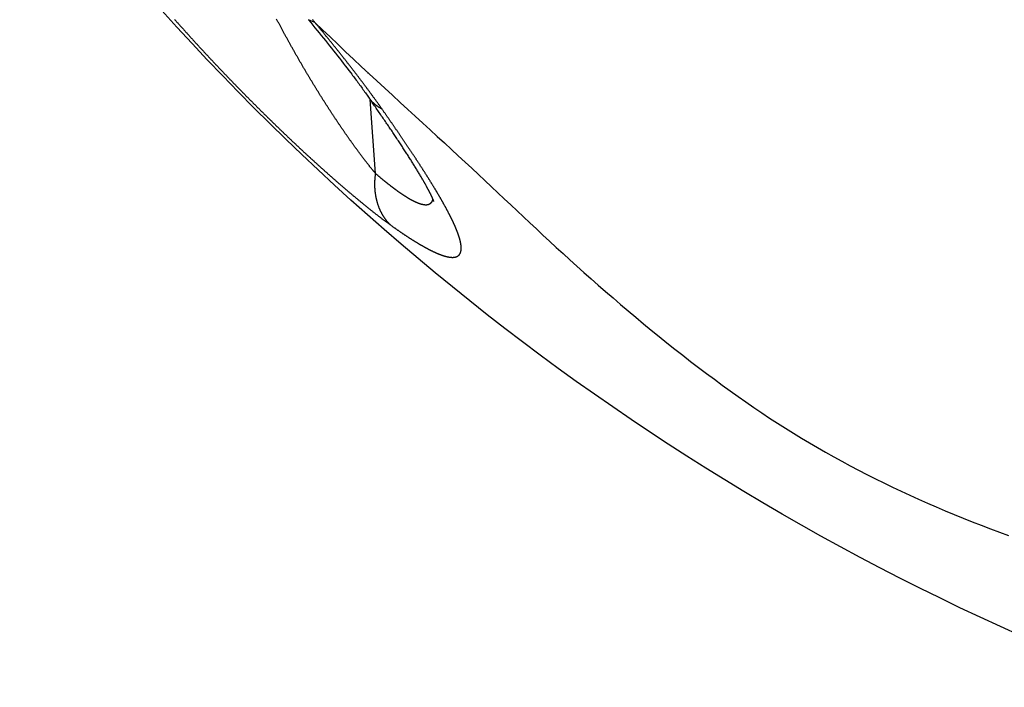
# Model space of a CAD drawing. Extents: x 0 to 21000, y 0 to 14850.
# Drawn here: x 10640 to 10964, y 1391 to 1611 of the extents above; entities that cross this region are included whole.
import ezdxf

# ---------------------------------------------------------------- set-up
doc = ezdxf.new("R2010")
doc.units = 0
doc.header["$LTSCALE"] = 10
doc.layers.add('D-STR', color=1, linetype='CONTINUOUS')

msp = doc.modelspace()

# ---------------------------------------------------------------- linework, layer by layer
at = {"layer": 'D-STR'}
msp.add_line((10736.853, 1609.719), (10734.697, 1610.625), dxfattribs=at)
at = {"layer": 'D-STR', "extrusion": (0, 1, -2.22045e-16)}
for p, q in [((10754.416, 1592.928), (10754.402, 1593.117)), ((10756.865, 1559.962), (10755.051, 1584.379))]:
    msp.add_line(p, q, dxfattribs=at)
at = {"layer": 'D-STR'}
for points in [[(10690.571, 1610.789), (10690.753, 1610.583), (10690.935, 1610.377), (10691.117, 1610.171), (10691.3, 1609.965), (10691.483, 1609.759), (10691.666, 1609.553), (10691.849, 1609.346), (10692.032, 1609.14), (10692.216, 1608.934), (10692.4, 1608.728), (10692.584, 1608.521), (10692.768, 1608.315), (10692.953, 1608.109), (10693.137, 1607.902), (10693.322, 1607.696), (10693.507, 1607.489), (10693.693, 1607.283), (10693.878, 1607.076), (10694.064, 1606.87), (10694.249, 1606.663), (10694.435, 1606.457), (10694.622, 1606.25), (10694.808, 1606.043), (10694.995, 1605.837), (10695.181, 1605.63), (10695.368, 1605.424), (10695.556, 1605.217), (10695.743, 1605.01), (10695.93, 1604.804), (10696.118, 1604.597), (10696.306, 1604.39), (10696.494, 1604.184), (10696.682, 1603.977), (10696.871, 1603.77), (10697.059, 1603.563), (10697.248, 1603.357), (10697.437, 1603.15), (10697.626, 1602.943), (10697.815, 1602.737), (10698.005, 1602.53), (10698.194, 1602.323), (10698.384, 1602.117), (10698.574, 1601.91), (10698.764, 1601.703), (10698.955, 1601.497), (10699.145, 1601.29), (10699.336, 1601.083), (10699.527, 1600.877), (10699.717, 1600.67), (10699.909, 1600.463), (10700.1, 1600.257), (10700.291, 1600.05), (10700.483, 1599.844), (10700.675, 1599.637), (10700.867, 1599.43), (10701.059, 1599.224), (10701.251, 1599.017), (10701.443, 1598.811), (10701.636, 1598.604), (10701.829, 1598.398), (10702.021, 1598.192), (10702.214, 1597.985), (10702.408, 1597.779), (10702.601, 1597.573), (10702.794, 1597.366), (10702.988, 1597.16), (10703.182, 1596.954), (10703.375, 1596.748), (10703.569, 1596.541), (10703.764, 1596.335), (10703.958, 1596.129), (10704.152, 1595.923), (10704.347, 1595.717), (10704.542, 1595.511), (10704.737, 1595.305), (10704.931, 1595.099), (10705.127, 1594.893), (10705.322, 1594.688), (10705.517, 1594.482), (10705.713, 1594.276), (10705.908, 1594.071), (10706.104, 1593.865), (10706.3, 1593.659), (10706.496, 1593.454), (10706.692, 1593.248), (10706.889, 1593.043), (10707.085, 1592.838), (10707.282, 1592.632), (10707.478, 1592.427), (10707.675, 1592.222), (10707.872, 1592.017), (10708.069, 1591.812), (10708.266, 1591.607), (10708.463, 1591.402), (10708.661, 1591.197), (10708.858, 1590.992), (10709.056, 1590.787), (10709.254, 1590.582), (10709.452, 1590.378), (10709.649, 1590.173), (10709.848, 1589.969), (10710.046, 1589.764), (10710.244, 1589.56), (10710.442, 1589.356), (10710.641, 1589.151), (10710.839, 1588.947), (10711.038, 1588.743), (10711.237, 1588.539), (10711.436, 1588.335), (10711.635, 1588.132), (10711.834, 1587.928), (10712.033, 1587.724), (10712.232, 1587.521), (10712.432, 1587.317), (10712.631, 1587.114), (10712.831, 1586.91), (10713.031, 1586.707), (10713.23, 1586.504), (10713.43, 1586.301), (10713.63, 1586.098), (10713.83, 1585.895), (10714.03, 1585.692), (10714.231, 1585.49), (10714.431, 1585.287), (10714.631, 1585.085), (10714.832, 1584.882), (10715.032, 1584.68), (10715.233, 1584.478), (10715.433, 1584.276), (10715.634, 1584.074), (10715.835, 1583.872), (10716.036, 1583.67), (10716.237, 1583.469), (10716.438, 1583.267), (10716.639, 1583.066), (10716.84, 1582.865), (10717.042, 1582.663), (10717.243, 1582.462), (10717.444, 1582.261), (10717.646, 1582.061), (10717.847, 1581.86), (10718.049, 1581.659), (10718.251, 1581.459), (10718.452, 1581.258), (10718.654, 1581.058), (10718.856, 1580.858), (10719.058, 1580.658), (10719.26, 1580.458), (10719.462, 1580.259), (10719.664, 1580.059), (10719.866, 1579.86), (10720.068, 1579.66), (10720.27, 1579.461), (10720.473, 1579.262), (10720.675, 1579.063), (10720.877, 1578.865), (10721.08, 1578.666), (10721.282, 1578.467), (10721.484, 1578.269), (10721.687, 1578.071), (10721.889, 1577.873), (10722.092, 1577.675), (10722.295, 1577.477), (10722.497, 1577.28), (10722.7, 1577.082), (10722.903, 1576.885), (10723.105, 1576.688), (10723.308, 1576.491), (10723.511, 1576.294), (10723.714, 1576.098), (10723.916, 1575.901), (10724.119, 1575.705), (10724.322, 1575.509), (10724.525, 1575.313), (10724.728, 1575.117), (10724.931, 1574.922), (10725.134, 1574.726), (10725.336, 1574.531), (10725.539, 1574.336), (10725.742, 1574.141), (10725.945, 1573.946), (10726.148, 1573.752), (10726.351, 1573.557), (10726.554, 1573.363), (10726.757, 1573.169), (10726.96, 1572.975), (10727.163, 1572.782), (10727.366, 1572.588), (10727.569, 1572.395), (10727.772, 1572.202), (10727.974, 1572.009), (10728.177, 1571.817), (10728.38, 1571.624), (10728.583, 1571.432), (10728.786, 1571.24), (10728.989, 1571.048), (10729.191, 1570.857), (10729.394, 1570.665), (10729.597, 1570.474), (10729.8, 1570.283), (10730.002, 1570.092), (10730.205, 1569.902), (10730.407, 1569.712), (10730.61, 1569.521), (10730.813, 1569.332), (10731.015, 1569.142), (10731.217, 1568.953), (10731.42, 1568.763), (10731.622, 1568.575), (10731.825, 1568.386), (10732.027, 1568.197), (10732.229, 1568.009), (10732.431, 1567.821), (10732.633, 1567.633), (10732.835, 1567.446), (10733.037, 1567.259), (10733.239, 1567.072), (10733.441, 1566.885), (10733.643, 1566.699), (10733.844, 1566.512), (10734.046, 1566.326), (10734.248, 1566.141), (10734.449, 1565.955), (10734.65, 1565.77), (10734.852, 1565.585), (10735.053, 1565.401), (10735.254, 1565.216), (10735.455, 1565.032), (10735.656, 1564.848), (10735.857, 1564.665), (10736.058, 1564.482), (10736.258, 1564.299), (10736.459, 1564.116), (10736.659, 1563.934), (10736.86, 1563.751), (10737.06, 1563.57), (10737.26, 1563.388), (10737.46, 1563.207), (10737.66, 1563.026), (10737.86, 1562.846), (10738.06, 1562.665), (10738.259, 1562.485), (10738.459, 1562.306), (10738.658, 1562.126), (10738.857, 1561.947), (10739.056, 1561.769), (10739.255, 1561.59), (10739.454, 1561.412), (10739.652, 1561.234), (10739.851, 1561.057), (10740.049, 1560.88), (10740.247, 1560.703), (10740.445, 1560.527), (10740.643, 1560.351), (10740.841, 1560.175), (10741.038, 1560), (10741.235, 1559.825), (10741.432, 1559.65), (10741.629, 1559.476), (10741.826, 1559.302), (10742.023, 1559.129), (10742.219, 1558.956), (10742.416, 1558.783), (10742.612, 1558.61), (10742.807, 1558.438), (10743.003, 1558.267), (10743.199, 1558.096), (10743.394, 1557.925), (10743.589, 1557.754), (10743.784, 1557.584), (10743.978, 1557.414), (10744.173, 1557.245), (10744.367, 1557.076), (10744.561, 1556.908), (10744.755, 1556.74), (10744.948, 1556.572), (10745.141, 1556.405), (10745.334, 1556.238), (10745.527, 1556.072), (10745.72, 1555.906), (10745.912, 1555.74), (10746.104, 1555.575), (10746.296, 1555.411), (10746.487, 1555.246), (10746.678, 1555.083), (10746.869, 1554.919), (10747.06, 1554.757), (10747.25, 1554.594), (10747.44, 1554.432), (10747.63, 1554.271), (10747.82, 1554.11), (10748.009, 1553.949), (10748.198, 1553.789), (10748.386, 1553.63), (10748.575, 1553.471), (10748.763, 1553.312), (10748.95, 1553.154), (10749.138, 1552.997), (10749.325, 1552.84), (10749.511, 1552.683), (10749.698, 1552.527), (10749.884, 1552.372), (10750.069, 1552.217), (10750.255, 1552.062), (10750.44, 1551.908), (10750.624, 1551.755), (10750.809, 1551.602), (10750.992, 1551.45), (10751.176, 1551.298), (10751.359, 1551.147), (10751.542, 1550.996), (10751.724, 1550.846), (10751.906, 1550.696), (10752.087, 1550.547), (10752.269, 1550.399), (10752.449, 1550.251), (10752.63, 1550.104), (10752.809, 1549.957), (10752.989, 1549.811), (10753.168, 1549.666), (10753.346, 1549.521), (10753.524, 1549.377), (10753.702, 1549.233), (10753.879, 1549.09), (10754.056, 1548.948), (10754.232, 1548.806), (10754.408, 1548.665), (10754.584, 1548.525), (10754.758, 1548.385), (10754.933, 1548.246), (10755.107, 1548.107), (10755.28, 1547.97), (10755.453, 1547.832), (10755.625, 1547.696), (10755.797, 1547.56), (10755.968, 1547.425), (10756.139, 1547.291), (10756.309, 1547.157), (10756.479, 1547.024), (10756.648, 1546.892), (10756.817, 1546.76), (10756.985, 1546.629), (10757.152, 1546.499), (10757.319, 1546.369), (10757.485, 1546.241), (10757.651, 1546.113), (10757.816, 1545.986), (10757.98, 1545.859), (10758.144, 1545.733), (10758.307, 1545.608), (10758.47, 1545.484), (10758.632, 1545.361), (10758.793, 1545.238), (10758.954, 1545.116), (10759.114, 1544.995), (10759.274, 1544.875), (10759.432, 1544.756), (10759.59, 1544.637), (10759.748, 1544.519), (10759.904, 1544.402), (10760.06, 1544.286), (10760.216, 1544.171), (10760.37, 1544.056), (10760.524, 1543.943), (10760.677, 1543.83), (10760.83, 1543.718), (10760.981, 1543.607), (10761.132, 1543.497), (10761.282, 1543.388), (10761.432, 1543.279), (10761.58, 1543.172), (10761.728, 1543.065), (10761.635, 1543.157), (10761.543, 1543.25), (10761.452, 1543.344), (10761.362, 1543.439), (10761.272, 1543.534), (10761.183, 1543.631), (10761.095, 1543.728), (10761.007, 1543.826), (10760.92, 1543.925), (10760.834, 1544.024), (10760.749, 1544.125), (10760.665, 1544.226), (10760.581, 1544.328), (10760.498, 1544.431), (10760.416, 1544.534), (10760.335, 1544.639), (10760.254, 1544.744), (10760.175, 1544.85), (10760.096, 1544.957), (10760.018, 1545.064), (10759.941, 1545.172), (10759.864, 1545.281), (10759.789, 1545.391), (10759.714, 1545.501), (10759.64, 1545.613), (10759.567, 1545.724), (10759.494, 1545.837), (10759.423, 1545.951), (10759.352, 1546.065), (10759.283, 1546.179), (10759.214, 1546.295), (10759.146, 1546.411), (10759.078, 1546.528), (10759.012, 1546.646), (10758.946, 1546.764), (10758.882, 1546.883), (10758.818, 1547.003), (10758.755, 1547.123), (10758.693, 1547.244), (10758.632, 1547.366), (10758.571, 1547.488), (10758.512, 1547.611), (10758.453, 1547.734), (10758.395, 1547.859), (10758.338, 1547.983), (10758.282, 1548.109), (10758.227, 1548.235), (10758.173, 1548.362), (10758.12, 1548.489), (10758.068, 1548.617), (10758.016, 1548.746), (10757.965, 1548.875), (10757.916, 1549.004), (10757.867, 1549.135), (10757.819, 1549.266), (10757.772, 1549.397), (10757.726, 1549.529), (10757.681, 1549.662), (10757.637, 1549.795), (10757.593, 1549.928), (10757.551, 1550.063), (10757.51, 1550.198), (10757.469, 1550.333), (10757.429, 1550.469), (10757.391, 1550.605), (10757.353, 1550.742), (10757.316, 1550.879), (10757.28, 1551.017), (10757.245, 1551.155), (10757.211, 1551.294), (10757.178, 1551.434), (10757.146, 1551.573), (10757.115, 1551.714), (10757.084, 1551.854), (10757.055, 1551.996), (10757.027, 1552.137), (10756.999, 1552.279), (10756.973, 1552.422), (10756.947, 1552.565), (10756.922, 1552.708), (10756.899, 1552.852), (10756.876, 1552.996), (10756.854, 1553.141), (10756.833, 1553.286), (10756.813, 1553.431), (10756.794, 1553.577), (10756.776, 1553.723), (10756.759, 1553.87), (10756.743, 1554.016), (10756.728, 1554.164), (10756.714, 1554.311), (10756.701, 1554.459), (10756.688, 1554.608), (10756.677, 1554.756), (10756.667, 1554.905), (10756.657, 1555.055), (10756.649, 1555.204), (10756.642, 1555.354), (10756.635, 1555.504), (10756.63, 1555.655), (10756.625, 1555.806), (10756.621, 1555.957), (10756.619, 1556.108), (10756.617, 1556.26), (10756.616, 1556.412), (10756.617, 1556.564), (10756.618, 1556.716), (10756.62, 1556.869), (10756.623, 1557.022), (10756.627, 1557.175), (10756.632, 1557.328), (10756.638, 1557.482), (10756.645, 1557.635), (10756.653, 1557.789), (10756.662, 1557.944), (10756.672, 1558.098), (10756.683, 1558.252), (10756.694, 1558.407), (10756.707, 1558.562), (10756.721, 1558.717), (10756.735, 1558.872), (10756.751, 1559.027), (10756.768, 1559.183), (10756.785, 1559.338), (10756.803, 1559.494), (10756.823, 1559.65), (10756.843, 1559.806), (10756.865, 1559.962), (10756.771, 1560.072), (10756.677, 1560.184), (10756.582, 1560.296), (10756.486, 1560.41), (10756.391, 1560.524), (10756.294, 1560.639), (10756.198, 1560.756), (10756.1, 1560.873), (10756.003, 1560.991), (10755.905, 1561.11), (10755.806, 1561.23), (10755.707, 1561.351), (10755.607, 1561.473), (10755.507, 1561.596), (10755.407, 1561.719), (10755.306, 1561.844), (10755.205, 1561.969), (10755.103, 1562.096), (10755.001, 1562.223), (10754.898, 1562.351), (10754.795, 1562.48), (10754.692, 1562.609), (10754.588, 1562.74), (10754.484, 1562.871), (10754.379, 1563.004), (10754.274, 1563.137), (10754.169, 1563.271), (10754.063, 1563.405), (10753.957, 1563.541), (10753.851, 1563.677), (10753.744, 1563.814), (10753.637, 1563.952), (10753.529, 1564.091), (10753.421, 1564.23), (10753.313, 1564.37), (10753.205, 1564.511), (10753.096, 1564.653), (10752.987, 1564.795), (10752.877, 1564.938), (10752.767, 1565.082), (10752.657, 1565.227), (10752.547, 1565.372), (10752.436, 1565.518), (10752.325, 1565.665), (10752.214, 1565.812), (10752.102, 1565.96), (10751.99, 1566.109), (10751.878, 1566.259), (10751.766, 1566.409), (10751.653, 1566.56), (10751.54, 1566.711), (10751.427, 1566.863), (10751.313, 1567.016), (10751.2, 1567.169), (10751.086, 1567.323), (10750.971, 1567.478), (10750.857, 1567.633), (10750.742, 1567.789), (10750.627, 1567.946), (10750.512, 1568.103), (10750.397, 1568.261), (10750.281, 1568.419), (10750.165, 1568.578), (10750.049, 1568.738), (10749.933, 1568.898), (10749.816, 1569.059), (10749.7, 1569.22), (10749.583, 1569.382), (10749.466, 1569.544), (10749.349, 1569.707), (10749.231, 1569.871), (10749.114, 1570.035), (10748.996, 1570.2), (10748.878, 1570.365), (10748.76, 1570.531), (10748.641, 1570.697), (10748.523, 1570.864), (10748.404, 1571.031), (10748.286, 1571.199), (10748.167, 1571.367), (10748.047, 1571.536), (10747.928, 1571.705), (10747.809, 1571.875), (10747.689, 1572.046), (10747.569, 1572.216), (10747.45, 1572.388), (10747.33, 1572.559), (10747.21, 1572.732), (10747.089, 1572.904), (10746.969, 1573.078), (10746.849, 1573.251), (10746.728, 1573.425), (10746.607, 1573.6), (10746.486, 1573.775), (10746.366, 1573.951), (10746.244, 1574.126), (10746.123, 1574.303), (10746.002, 1574.48), (10745.881, 1574.657), (10745.759, 1574.834), (10745.638, 1575.013), (10745.516, 1575.191), (10745.394, 1575.37), (10745.273, 1575.549), (10745.151, 1575.729), (10745.029, 1575.909), (10744.907, 1576.09), (10744.785, 1576.271), (10744.662, 1576.452), (10744.54, 1576.634), (10744.418, 1576.816), (10744.295, 1576.998), (10744.173, 1577.181), (10744.05, 1577.364), (10743.928, 1577.548), (10743.805, 1577.732), (10743.682, 1577.916), (10743.56, 1578.101), (10743.437, 1578.286), (10743.314, 1578.471), (10743.191, 1578.657), (10743.068, 1578.843), (10742.945, 1579.03), (10742.822, 1579.217), (10742.699, 1579.404), (10742.576, 1579.591), (10742.453, 1579.779), (10742.33, 1579.967), (10742.206, 1580.156), (10742.083, 1580.344), (10741.96, 1580.534), (10741.836, 1580.723), (10741.713, 1580.913), (10741.59, 1581.103), (10741.466, 1581.293), (10741.343, 1581.484), (10741.22, 1581.675), (10741.096, 1581.866), (10740.973, 1582.058), (10740.85, 1582.25), (10740.726, 1582.442), (10740.603, 1582.634), (10740.479, 1582.827), (10740.356, 1583.02), (10740.233, 1583.214), (10740.109, 1583.407), (10739.986, 1583.601), (10739.862, 1583.795), (10739.739, 1583.99), (10739.615, 1584.184), (10739.492, 1584.379), (10739.369, 1584.575), (10739.245, 1584.77), (10739.122, 1584.966), (10738.999, 1585.162), (10738.875, 1585.358), (10738.752, 1585.555), (10738.629, 1585.751), (10738.506, 1585.948), (10738.382, 1586.146), (10738.259, 1586.343), (10738.136, 1586.541), (10738.013, 1586.739), (10737.89, 1586.937), (10737.767, 1587.135), (10737.644, 1587.334), (10737.521, 1587.533), (10737.398, 1587.732), (10737.275, 1587.932), (10737.152, 1588.131), (10737.029, 1588.331), (10736.906, 1588.531), (10736.784, 1588.731), (10736.661, 1588.932), (10736.538, 1589.132), (10736.416, 1589.333), (10736.293, 1589.534), (10736.17, 1589.736), (10736.048, 1589.937), (10735.926, 1590.139), (10735.803, 1590.341), (10735.681, 1590.543), (10735.559, 1590.745), (10735.436, 1590.947), (10735.314, 1591.15), (10735.192, 1591.353), (10735.07, 1591.556), (10734.948, 1591.759), (10734.826, 1591.963), (10734.705, 1592.166), (10734.583, 1592.37), (10734.461, 1592.574), (10734.339, 1592.778), (10734.218, 1592.982), (10734.096, 1593.187), (10733.975, 1593.391), (10733.854, 1593.596), (10733.732, 1593.801), (10733.611, 1594.006), (10733.49, 1594.212), (10733.369, 1594.417), (10733.248, 1594.623), (10733.127, 1594.829), (10733.006, 1595.035), (10732.886, 1595.241), (10732.765, 1595.447), (10732.644, 1595.653), (10732.524, 1595.86), (10732.404, 1596.066), (10732.283, 1596.273), (10732.163, 1596.48), (10732.043, 1596.687), (10731.923, 1596.895), (10731.803, 1597.102), (10731.683, 1597.31), (10731.564, 1597.517), (10731.444, 1597.725), (10731.324, 1597.933), (10731.205, 1598.141), (10731.085, 1598.349), (10730.966, 1598.558), (10730.847, 1598.766), (10730.728, 1598.975), (10730.609, 1599.183), (10730.49, 1599.392), (10730.371, 1599.601), (10730.252, 1599.81), (10730.134, 1600.02), (10730.015, 1600.229), (10729.897, 1600.438), (10729.779, 1600.648), (10729.66, 1600.857), (10729.542, 1601.067), (10729.424, 1601.277), (10729.307, 1601.487), (10729.189, 1601.697), (10729.071, 1601.907), (10728.954, 1602.118), (10728.836, 1602.328), (10728.719, 1602.538), (10728.602, 1602.749), (10728.485, 1602.96), (10728.368, 1603.17), (10728.251, 1603.381), (10728.135, 1603.592), (10728.018, 1603.803), (10727.902, 1604.014), (10727.785, 1604.226), (10727.669, 1604.437), (10727.553, 1604.648), (10727.437, 1604.86), (10727.321, 1605.071), (10727.205, 1605.283), (10727.09, 1605.495), (10726.974, 1605.706), (10726.859, 1605.918), (10726.744, 1606.13), (10726.629, 1606.342), (10726.514, 1606.554), (10726.399, 1606.767), (10726.284, 1606.979), (10726.169, 1607.191), (10726.055, 1607.404), (10725.941, 1607.616), (10725.827, 1607.828), (10725.713, 1608.041), (10725.599, 1608.254), (10725.485, 1608.466), (10725.371, 1608.679), (10725.258, 1608.892), (10725.144, 1609.105), (10725.031, 1609.318), (10724.918, 1609.531), (10724.805, 1609.744), (10724.692, 1609.957), (10724.58, 1610.17), (10724.467, 1610.383), (10724.355, 1610.596), (10724.242, 1610.81)], [(10734.771, 1610.54), (10735.479, 1609.684), (10736.184, 1608.83), (10736.884, 1607.977), (10737.581, 1607.125), (10738.274, 1606.276), (10738.963, 1605.429), (10739.648, 1604.584), (10740.328, 1603.742), (10741.003, 1602.902), (10741.674, 1602.066), (10742.339, 1601.232), (10742.999, 1600.402), (10743.653, 1599.575), (10744.302, 1598.752), (10744.945, 1597.932), (10745.582, 1597.116), (10746.213, 1596.304), (10746.84, 1595.494), (10747.46, 1594.688), (10748.073, 1593.887), (10748.68, 1593.09), (10748.98, 1592.693), (10749.279, 1592.298), (10749.576, 1591.904), (10749.871, 1591.511), (10750.163, 1591.12), (10750.454, 1590.731), (10750.743, 1590.343), (10751.029, 1589.957), (10751.314, 1589.572), (10751.596, 1589.19), (10751.875, 1588.809), (10752.153, 1588.429), (10752.428, 1588.052), (10752.7, 1587.677), (10752.97, 1587.304), (10753.238, 1586.933), (10753.502, 1586.564), (10753.765, 1586.197), (10754.024, 1585.832), (10754.281, 1585.47), (10754.535, 1585.11), (10754.786, 1584.752), (10754.833, 1584.686), (10754.881, 1584.62), (10754.929, 1584.554), (10754.978, 1584.488), (10755.027, 1584.423), (10755.077, 1584.359), (10755.127, 1584.295), (10755.178, 1584.231), (10755.23, 1584.168), (10755.282, 1584.105), (10755.334, 1584.042), (10755.387, 1583.98), (10755.441, 1583.918), (10755.495, 1583.857), (10755.55, 1583.796), (10755.605, 1583.736), (10755.661, 1583.676), (10755.718, 1583.616), (10755.775, 1583.557), (10755.832, 1583.498), (10755.89, 1583.44), (10755.949, 1583.382), (10756.008, 1583.324), (10756.067, 1583.267), (10756.127, 1583.21), (10756.188, 1583.154), (10756.249, 1583.098), (10756.311, 1583.043), (10756.373, 1582.988), (10756.436, 1582.934), (10756.499, 1582.88), (10756.562, 1582.826), (10756.627, 1582.773), (10756.691, 1582.72), (10756.757, 1582.668), (10756.822, 1582.616), (10756.889, 1582.565), (10756.955, 1582.514), (10757.023, 1582.464), (10757.09, 1582.414), (10757.159, 1582.364), (10757.227, 1582.315), (10757.297, 1582.266), (10757.366, 1582.218), (10757.437, 1582.17), (10757.507, 1582.123), (10757.579, 1582.076), (10757.65, 1582.03), (10757.722, 1581.984), (10757.795, 1581.939), (10757.868, 1581.894), (10757.942, 1581.849), (10758.016, 1581.806), (10758.09, 1581.762), (10758.165, 1581.719), (10758.241, 1581.676), (10758.317, 1581.634), (10758.393, 1581.593), (10758.47, 1581.552), (10758.548, 1581.511), (10758.625, 1581.471), (10758.704, 1581.431), (10758.783, 1581.392), (10758.862, 1581.353), (10758.734, 1581.535), (10758.606, 1581.718), (10758.477, 1581.901), (10758.348, 1582.084), (10758.218, 1582.267), (10758.088, 1582.451), (10757.957, 1582.635), (10757.826, 1582.82), (10757.694, 1583.004), (10757.562, 1583.189), (10757.429, 1583.375), (10757.296, 1583.56), (10757.163, 1583.746), (10757.029, 1583.933), (10756.894, 1584.119), (10756.759, 1584.306), (10756.624, 1584.493), (10756.488, 1584.681), (10756.352, 1584.868), (10756.215, 1585.056), (10756.078, 1585.245), (10755.941, 1585.433), (10755.803, 1585.622), (10755.664, 1585.811), (10755.526, 1586.001), (10755.386, 1586.19), (10755.247, 1586.38), (10755.107, 1586.57), (10754.966, 1586.761), (10754.826, 1586.952), (10754.684, 1587.143), (10754.543, 1587.334), (10754.401, 1587.525), (10754.258, 1587.717), (10754.115, 1587.909), (10753.972, 1588.101), (10753.828, 1588.294), (10753.684, 1588.487), (10753.54, 1588.68), (10753.395, 1588.873), (10753.25, 1589.066), (10753.105, 1589.26), (10752.959, 1589.454), (10752.812, 1589.648), (10752.666, 1589.842), (10752.519, 1590.037), (10752.371, 1590.232), (10752.224, 1590.427), (10752.076, 1590.622), (10751.927, 1590.818), (10751.778, 1591.013), (10751.629, 1591.209), (10751.48, 1591.406), (10751.33, 1591.602), (10751.18, 1591.798), (10751.029, 1591.995), (10750.878, 1592.192), (10750.727, 1592.389), (10750.576, 1592.587), (10750.424, 1592.784), (10750.272, 1592.982), (10750.119, 1593.18), (10749.966, 1593.378), (10749.813, 1593.577), (10749.66, 1593.775), (10749.506, 1593.974), (10749.352, 1594.173), (10749.197, 1594.372), (10749.042, 1594.571), (10748.887, 1594.771), (10748.732, 1594.97), (10748.576, 1595.17), (10748.42, 1595.37), (10748.264, 1595.57), (10748.107, 1595.771), (10747.951, 1595.971), (10747.793, 1596.172), (10747.636, 1596.373), (10747.478, 1596.574), (10747.32, 1596.775), (10747.162, 1596.976), (10747.003, 1597.178), (10746.844, 1597.379), (10746.685, 1597.581), (10746.526, 1597.783), (10746.366, 1597.985), (10746.206, 1598.188), (10746.046, 1598.39), (10745.885, 1598.593), (10745.724, 1598.795), (10745.563, 1598.998), (10745.402, 1599.201), (10745.24, 1599.404), (10745.078, 1599.608), (10744.916, 1599.811), (10744.753, 1600.015), (10744.591, 1600.219), (10744.428, 1600.423), (10744.264, 1600.627), (10744.101, 1600.831), (10743.937, 1601.035), (10743.773, 1601.239), (10743.609, 1601.444), (10743.445, 1601.649), (10743.28, 1601.854), (10743.115, 1602.058), (10742.95, 1602.264), (10742.784, 1602.469), (10742.619, 1602.674), (10742.453, 1602.879), (10742.287, 1603.085), (10742.12, 1603.291), (10741.954, 1603.496), (10741.787, 1603.702), (10741.62, 1603.908), (10741.452, 1604.115), (10741.285, 1604.321), (10741.117, 1604.527), (10740.949, 1604.734), (10740.781, 1604.94), (10740.612, 1605.147), (10740.444, 1605.354), (10740.275, 1605.561), (10740.106, 1605.768), (10739.936, 1605.975), (10739.767, 1606.182), (10739.597, 1606.389), (10739.427, 1606.597), (10739.257, 1606.804), (10739.087, 1607.012), (10738.916, 1607.219), (10738.745, 1607.427), (10738.574, 1607.635), (10738.403, 1607.843), (10738.232, 1608.051), (10738.06, 1608.259), (10737.889, 1608.467), (10737.717, 1608.676), (10737.544, 1608.884), (10737.372, 1609.093), (10737.199, 1609.301), (10737.027, 1609.51), (10736.854, 1609.719)], [(10736.854, 1609.719), (10736.702, 1609.906), (10736.551, 1610.092), (10736.399, 1610.279), (10736.248, 1610.466), (10736.096, 1610.653)], [(10736.854, 1609.719), (10739.331, 1607.337), (10741.843, 1604.935), (10744.383, 1602.519), (10746.945, 1600.096), (10749.521, 1597.673), (10752.104, 1595.256), (10754.69, 1592.85), (10757.271, 1590.459), (10759.843, 1588.087), (10762.399, 1585.737), (10764.934, 1583.414), (10767.444, 1581.119), (10769.924, 1578.854), (10772.374, 1576.616), (10774.79, 1574.406), (10777.172, 1572.223), (10779.516, 1570.069), (10781.824, 1567.941), (10784.098, 1565.839), (10786.34, 1563.76), (10788.55, 1561.703), (10790.731, 1559.667), (10792.887, 1557.649), (10795.023, 1555.646), (10797.144, 1553.653), (10799.256, 1551.667), (10801.365, 1549.684), (10803.475, 1547.701), (10805.591, 1545.716), (10807.717, 1543.726), (10809.856, 1541.729), (10812.014, 1539.723), (10814.194, 1537.706), (10816.398, 1535.677), (10818.628, 1533.636), (10820.887, 1531.583), (10823.176, 1529.517), (10825.498, 1527.437), (10827.852, 1525.346), (10830.237, 1523.245), (10832.654, 1521.136), (10835.099, 1519.021), (10837.574, 1516.902), (10840.075, 1514.782), (10842.6, 1512.663), (10845.145, 1510.55), (10847.708, 1508.444), (10850.284, 1506.35), (10852.871, 1504.271), (10855.465, 1502.21), (10858.064, 1500.169), (10860.667, 1498.15), (10863.272, 1496.156), (10865.878, 1494.186), (10868.485, 1492.244), (10871.09, 1490.33), (10873.693, 1488.445), (10876.294, 1486.592), (10878.892, 1484.771), (10881.489, 1482.981), (10884.087, 1481.223), (10886.686, 1479.497), (10889.289, 1477.802), (10891.897, 1476.138), (10894.514, 1474.504), (10897.141, 1472.898), (10899.78, 1471.32), (10902.434, 1469.767), (10905.104, 1468.239), (10907.793, 1466.734), (10910.5, 1465.252), (10913.227, 1463.79), (10915.974, 1462.349), (10918.742, 1460.927), (10921.53, 1459.525), (10924.339, 1458.143), (10927.169, 1456.779), (10930.02, 1455.434), (10932.892, 1454.106), (10935.783, 1452.798), (10938.692, 1451.508), (10941.618, 1450.238), (10944.559, 1448.987), (10947.512, 1447.757), (10950.477, 1446.548), (10953.453, 1445.361), (10956.437, 1444.195), (10959.429, 1443.05), (10962.429, 1441.927), (10965.435, 1440.825)], [(10776.09, 1550.723), (10776.089, 1550.724), (10776.088, 1550.728), (10776.086, 1550.734), (10776.083, 1550.742), (10776.079, 1550.753), (10776.074, 1550.767), (10776.069, 1550.782), (10776.062, 1550.8), (10776.055, 1550.82), (10776.047, 1550.842), (10776.038, 1550.867), (10776.028, 1550.893), (10776.017, 1550.922), (10776.005, 1550.952), (10775.992, 1550.985), (10775.979, 1551.019), (10775.964, 1551.055), (10775.949, 1551.093), (10775.932, 1551.134), (10775.915, 1551.176), (10775.897, 1551.219), (10775.878, 1551.265), (10775.858, 1551.312), (10775.837, 1551.361), (10775.816, 1551.412), (10775.793, 1551.465), (10775.77, 1551.519), (10775.745, 1551.575), (10775.72, 1551.632), (10775.694, 1551.691), (10775.667, 1551.752), (10775.64, 1551.814), (10775.611, 1551.878), (10775.582, 1551.943), (10775.552, 1552.009), (10775.521, 1552.077), (10775.489, 1552.147), (10775.456, 1552.218), (10775.423, 1552.29), (10775.388, 1552.363), (10775.353, 1552.438), (10775.317, 1552.514), (10775.28, 1552.592), (10775.243, 1552.67), (10775.204, 1552.75), (10775.165, 1552.831), (10775.125, 1552.913), (10775.084, 1552.997), (10775.043, 1553.081), (10775.001, 1553.167), (10774.957, 1553.253), (10774.913, 1553.341), (10774.869, 1553.43), (10774.823, 1553.52), (10774.777, 1553.612), (10774.73, 1553.704), (10774.682, 1553.797), (10774.634, 1553.892), (10774.585, 1553.987), (10774.535, 1554.084), (10774.484, 1554.181), (10774.433, 1554.28), (10774.381, 1554.379), (10774.328, 1554.48), (10774.274, 1554.582), (10774.22, 1554.684), (10774.165, 1554.788), (10774.109, 1554.892), (10774.053, 1554.998), (10773.996, 1555.104), (10773.938, 1555.211), (10773.879, 1555.319), (10773.82, 1555.429), (10773.761, 1555.538), (10773.7, 1555.649), (10773.639, 1555.761), (10773.577, 1555.874), (10773.515, 1555.987), (10773.452, 1556.101), (10773.388, 1556.216), (10773.323, 1556.332), (10773.258, 1556.449), (10773.193, 1556.567), (10773.127, 1556.685), (10773.06, 1556.804), (10772.992, 1556.924), (10772.924, 1557.044), (10772.855, 1557.166), (10772.786, 1557.288), (10772.716, 1557.41), (10772.645, 1557.534), (10772.574, 1557.658), (10772.503, 1557.783), (10772.43, 1557.908), (10772.284, 1558.161), (10772.136, 1558.417), (10771.985, 1558.675), (10771.832, 1558.936), (10771.677, 1559.199), (10771.519, 1559.465), (10771.359, 1559.733), (10771.198, 1560.003), (10771.034, 1560.277), (10770.868, 1560.552), (10770.699, 1560.83), (10770.529, 1561.11), (10770.357, 1561.393), (10770.182, 1561.678), (10770.006, 1561.965), (10769.828, 1562.254), (10769.647, 1562.546), (10769.465, 1562.839), (10769.281, 1563.135), (10769.095, 1563.433), (10768.907, 1563.733), (10768.717, 1564.035), (10768.526, 1564.339), (10768.332, 1564.645), (10768.137, 1564.952), (10767.94, 1565.262), (10767.741, 1565.574), (10767.541, 1565.887), (10767.339, 1566.202), (10767.135, 1566.519), (10766.93, 1566.838), (10766.723, 1567.158), (10766.514, 1567.48), (10766.304, 1567.804), (10766.093, 1568.129), (10765.879, 1568.456), (10765.665, 1568.785), (10765.449, 1569.115), (10765.231, 1569.446), (10765.012, 1569.779), (10764.791, 1570.113), (10764.57, 1570.449), (10764.346, 1570.786), (10764.122, 1571.124), (10763.896, 1571.464), (10763.668, 1571.805), (10763.44, 1572.148), (10763.209, 1572.492), (10762.978, 1572.838), (10762.745, 1573.185), (10762.51, 1573.533), (10762.275, 1573.883), (10762.038, 1574.234), (10761.799, 1574.587), (10761.56, 1574.941), (10761.319, 1575.296), (10761.077, 1575.653), (10760.833, 1576.01), (10760.589, 1576.37), (10760.343, 1576.73), (10760.096, 1577.092), (10759.848, 1577.454), (10759.598, 1577.818), (10759.348, 1578.184), (10759.096, 1578.55), (10758.843, 1578.918), (10758.589, 1579.287), (10758.334, 1579.656), (10758.078, 1580.027), (10757.82, 1580.4), (10757.562, 1580.773), (10757.303, 1581.147), (10757.042, 1581.522), (10756.781, 1581.899), (10756.518, 1582.276), (10756.255, 1582.655), (10755.99, 1583.034), (10755.725, 1583.414), (10755.459, 1583.796), (10755.191, 1584.178), (10754.923, 1584.561)], [(10761.728, 1543.065), (10761.871, 1542.963), (10762.013, 1542.861), (10762.154, 1542.759), (10762.296, 1542.658), (10762.437, 1542.557), (10762.578, 1542.457), (10762.718, 1542.357), (10762.859, 1542.258), (10762.999, 1542.159), (10763.138, 1542.06), (10763.278, 1541.962), (10763.416, 1541.864), (10763.555, 1541.767), (10763.693, 1541.67), (10763.831, 1541.574), (10763.969, 1541.478), (10764.107, 1541.382), (10764.244, 1541.287), (10764.38, 1541.193), (10764.517, 1541.099), (10764.653, 1541.005), (10764.788, 1540.912), (10764.924, 1540.819), (10765.059, 1540.726), (10765.194, 1540.634), (10765.328, 1540.543), (10765.462, 1540.452), (10765.596, 1540.361), (10765.729, 1540.271), (10765.862, 1540.181), (10765.995, 1540.092), (10766.127, 1540.003), (10766.259, 1539.915), (10766.39, 1539.827), (10766.522, 1539.74), (10766.653, 1539.653), (10766.783, 1539.566), (10766.913, 1539.48), (10767.043, 1539.395), (10767.173, 1539.31), (10767.302, 1539.225), (10767.431, 1539.141), (10767.559, 1539.057), (10767.687, 1538.974), (10767.815, 1538.891), (10767.942, 1538.809), (10768.069, 1538.727), (10768.195, 1538.646), (10768.322, 1538.565), (10768.447, 1538.485), (10768.573, 1538.405), (10768.698, 1538.326), (10768.823, 1538.247), (10768.947, 1538.168), (10769.071, 1538.091), (10769.194, 1538.013), (10769.318, 1537.936), (10769.44, 1537.86), (10769.563, 1537.784), (10769.685, 1537.708), (10769.806, 1537.633), (10769.927, 1537.559), (10770.048, 1537.485), (10770.169, 1537.411), (10770.289, 1537.338), (10770.408, 1537.265), (10770.528, 1537.193), (10770.646, 1537.122), (10770.765, 1537.051), (10770.883, 1536.98), (10771, 1536.91), (10771.118, 1536.841), (10771.234, 1536.772), (10771.351, 1536.703), (10771.467, 1536.635), (10771.582, 1536.568), (10771.698, 1536.501), (10771.812, 1536.434), (10771.927, 1536.368), (10772.041, 1536.303), (10772.154, 1536.238), (10772.267, 1536.173), (10772.38, 1536.109), (10772.492, 1536.046), (10772.604, 1535.983), (10772.715, 1535.92), (10772.826, 1535.859), (10772.937, 1535.797), (10773.047, 1535.736), (10773.156, 1535.676), (10773.266, 1535.616), (10773.374, 1535.557), (10773.483, 1535.498), (10773.591, 1535.44), (10773.698, 1535.382), (10773.805, 1535.325), (10773.912, 1535.268), (10774.018, 1535.212), (10774.124, 1535.157), (10774.229, 1535.102), (10774.334, 1535.047), (10774.438, 1534.993), (10774.542, 1534.94), (10774.646, 1534.887), (10774.749, 1534.834), (10774.851, 1534.782), (10774.953, 1534.731), (10775.055, 1534.68), (10775.156, 1534.63), (10775.257, 1534.58), (10775.357, 1534.531), (10775.457, 1534.482), (10775.556, 1534.434), (10775.655, 1534.387), (10775.754, 1534.34), (10775.852, 1534.293), (10775.949, 1534.247), (10776.046, 1534.202), (10776.143, 1534.157), (10776.239, 1534.113), (10776.334, 1534.069), (10776.43, 1534.026), (10776.524, 1533.983), (10776.618, 1533.941), (10776.712, 1533.9), (10776.805, 1533.859), (10776.898, 1533.818), (10776.991, 1533.778), (10777.082, 1533.739), (10777.174, 1533.7), (10777.264, 1533.662), (10777.355, 1533.624), (10777.445, 1533.587), (10777.534, 1533.55), (10777.623, 1533.514), (10777.711, 1533.479), (10777.799, 1533.444), (10777.887, 1533.41), (10777.974, 1533.376), (10778.06, 1533.343), (10778.146, 1533.31), (10778.231, 1533.278), (10778.316, 1533.246), (10778.401, 1533.215), (10778.485, 1533.185), (10778.568, 1533.155), (10778.651, 1533.126), (10778.734, 1533.097), (10778.815, 1533.069), (10778.897, 1533.042), (10778.978, 1533.014), (10779.058, 1532.988), (10779.138, 1532.962), (10779.218, 1532.937), (10779.296, 1532.912), (10779.375, 1532.888), (10779.453, 1532.864), (10779.53, 1532.841), (10779.607, 1532.819), (10779.683, 1532.797), (10779.759, 1532.776), (10779.834, 1532.755), (10779.909, 1532.735), (10779.983, 1532.715), (10780.057, 1532.696), (10780.13, 1532.677), (10780.203, 1532.66), (10780.275, 1532.642), (10780.347, 1532.625), (10780.418, 1532.609), (10780.489, 1532.594), (10780.559, 1532.579), (10780.629, 1532.564), (10780.698, 1532.55), (10780.766, 1532.537), (10780.834, 1532.524), (10780.902, 1532.512), (10780.969, 1532.5), (10781.035, 1532.489), (10781.101, 1532.479), (10781.166, 1532.469), (10781.231, 1532.46), (10781.295, 1532.451), (10781.359, 1532.443), (10781.422, 1532.435), (10781.485, 1532.429), (10781.547, 1532.422), (10781.609, 1532.416), (10781.67, 1532.411), (10781.731, 1532.406), (10781.791, 1532.402), (10781.85, 1532.399), (10781.909, 1532.396), (10781.968, 1532.393), (10782.025, 1532.392), (10782.083, 1532.391), (10782.14, 1532.39), (10782.196, 1532.39), (10782.252, 1532.39), (10782.307, 1532.391), (10782.361, 1532.393), (10782.416, 1532.395), (10782.469, 1532.398), (10782.522, 1532.402), (10782.575, 1532.406), (10782.627, 1532.41), (10782.678, 1532.415), (10782.729, 1532.421), (10782.779, 1532.427), (10782.829, 1532.434), (10782.878, 1532.442), (10782.927, 1532.45), (10782.975, 1532.458), (10783.022, 1532.468), (10783.069, 1532.477), (10783.116, 1532.488), (10783.162, 1532.499), (10783.207, 1532.51), (10783.252, 1532.522), (10783.296, 1532.535), (10783.34, 1532.548), (10783.383, 1532.562), (10783.426, 1532.576), (10783.468, 1532.591), (10783.51, 1532.607), (10783.551, 1532.623), (10783.591, 1532.639), (10783.631, 1532.657), (10783.67, 1532.674), (10783.709, 1532.693), (10783.747, 1532.712), (10783.785, 1532.731), (10783.822, 1532.751), (10783.859, 1532.772), (10783.895, 1532.793), (10783.93, 1532.815), (10783.965, 1532.838), (10784, 1532.86), (10784.034, 1532.884), (10784.067, 1532.908), (10784.1, 1532.933), (10784.132, 1532.958), (10784.164, 1532.984), (10784.195, 1533.01), (10784.225, 1533.037), (10784.255, 1533.064), (10784.285, 1533.092), (10784.314, 1533.121), (10784.342, 1533.15), (10784.37, 1533.18), (10784.397, 1533.21), (10784.424, 1533.241), (10784.45, 1533.273), (10784.476, 1533.305), (10784.501, 1533.337), (10784.525, 1533.37), (10784.549, 1533.404), (10784.573, 1533.438), (10784.596, 1533.473), (10784.618, 1533.508), (10784.64, 1533.544), (10784.661, 1533.581), (10784.682, 1533.618), (10784.702, 1533.655), (10784.722, 1533.693), (10784.741, 1533.732), (10784.759, 1533.771), (10784.777, 1533.811), (10784.795, 1533.851), (10784.811, 1533.892), (10784.828, 1533.934), (10784.844, 1533.976), (10784.859, 1534.018), (10784.874, 1534.061), (10784.888, 1534.105), (10784.901, 1534.149), (10784.914, 1534.194), (10784.927, 1534.239), (10784.939, 1534.285), (10784.95, 1534.331), (10784.961, 1534.378), (10784.972, 1534.425), (10784.982, 1534.473), (10784.991, 1534.522), (10785, 1534.571), (10785.008, 1534.621), (10785.016, 1534.671), (10785.023, 1534.721), (10785.03, 1534.773), (10785.036, 1534.824), (10785.041, 1534.877), (10785.046, 1534.929), (10785.051, 1534.983), (10785.055, 1535.037), (10785.058, 1535.091), (10785.061, 1535.146), (10785.063, 1535.201), (10785.065, 1535.257), (10785.067, 1535.314), (10785.067, 1535.371), (10785.068, 1535.428), (10785.067, 1535.486), (10785.067, 1535.545), (10785.065, 1535.604), (10785.063, 1535.664), (10785.061, 1535.724), (10785.058, 1535.785), (10785.055, 1535.846), (10785.051, 1535.908), (10785.046, 1535.97), (10785.041, 1536.033), (10785.036, 1536.096), (10785.03, 1536.16), (10785.023, 1536.224), (10785.016, 1536.289), (10785.008, 1536.354), (10785, 1536.42), (10784.992, 1536.486), (10784.983, 1536.553), (10784.973, 1536.621), (10784.963, 1536.688), (10784.952, 1536.757), (10784.941, 1536.826), (10784.929, 1536.895), (10784.917, 1536.965), (10784.904, 1537.035), (10784.891, 1537.106), (10784.877, 1537.177), (10784.863, 1537.249), (10784.848, 1537.322), (10784.833, 1537.395), (10784.817, 1537.468), (10784.801, 1537.542), (10784.784, 1537.616), (10784.767, 1537.691), (10784.749, 1537.766), (10784.731, 1537.842), (10784.712, 1537.918), (10784.693, 1537.995), (10784.673, 1538.072), (10784.653, 1538.15), (10784.632, 1538.228), (10784.611, 1538.307), (10784.589, 1538.386), (10784.567, 1538.466), (10784.544, 1538.546), (10784.521, 1538.627), (10784.497, 1538.708), (10784.473, 1538.789), (10784.448, 1538.871), (10784.423, 1538.954), (10784.398, 1539.037), (10784.371, 1539.12), (10784.345, 1539.204), (10784.318, 1539.289), (10784.29, 1539.373), (10784.262, 1539.459), (10784.233, 1539.545), (10784.204, 1539.631), (10784.175, 1539.718), (10784.145, 1539.805), (10784.114, 1539.892), (10784.083, 1539.981), (10784.052, 1540.069), (10784.02, 1540.158), (10783.988, 1540.248), (10783.955, 1540.337), (10783.922, 1540.428), (10783.888, 1540.519), (10783.854, 1540.61), (10783.819, 1540.702), (10783.784, 1540.794), (10783.748, 1540.886), (10783.712, 1540.979), (10783.675, 1541.073), (10783.638, 1541.167), (10783.601, 1541.261), (10783.563, 1541.356), (10783.525, 1541.451), (10783.486, 1541.547), (10783.447, 1541.643), (10783.407, 1541.74), (10783.367, 1541.837), (10783.326, 1541.934), (10783.285, 1542.032), (10783.243, 1542.131), (10783.201, 1542.229), (10783.159, 1542.328), (10783.116, 1542.428), (10783.072, 1542.528), (10783.029, 1542.629), (10782.984, 1542.729), (10782.94, 1542.831), (10782.895, 1542.932), (10782.849, 1543.035), (10782.803, 1543.137), (10782.757, 1543.24), (10782.71, 1543.344), (10782.662, 1543.447), (10782.615, 1543.552), (10782.566, 1543.656), (10782.518, 1543.761), (10782.469, 1543.867), (10782.419, 1543.973), (10782.369, 1544.079), (10782.319, 1544.186), (10782.268, 1544.293), (10782.217, 1544.4), (10782.165, 1544.508), (10782.113, 1544.616), (10782.061, 1544.725), (10782.008, 1544.834), (10781.955, 1544.944), (10781.901, 1545.054), (10781.847, 1545.164), (10781.792, 1545.275), (10781.737, 1545.386), (10781.682, 1545.497), (10781.626, 1545.609), (10781.57, 1545.721), (10781.513, 1545.834), (10781.456, 1545.947), (10781.399, 1546.061), (10781.341, 1546.174), (10781.283, 1546.289), (10781.224, 1546.403), (10781.165, 1546.518), (10781.106, 1546.634), (10781.046, 1546.749), (10780.986, 1546.865), (10780.925, 1546.982), (10780.864, 1547.099), (10780.802, 1547.216), (10780.741, 1547.334), (10780.678, 1547.452), (10780.616, 1547.57), (10780.553, 1547.689), (10780.489, 1547.808), (10780.425, 1547.927), (10780.361, 1548.047), (10780.297, 1548.167), (10780.232, 1548.288), (10780.166, 1548.409), (10780.101, 1548.53), (10780.034, 1548.652), (10779.968, 1548.774), (10779.901, 1548.896), (10779.834, 1549.019), (10779.766, 1549.142), (10779.698, 1549.266), (10779.63, 1549.389), (10779.561, 1549.514), (10779.492, 1549.638), (10779.422, 1549.763), (10779.352, 1549.888), (10779.282, 1550.014), (10779.212, 1550.14), (10779.141, 1550.266), (10779.069, 1550.393), (10778.998, 1550.52), (10778.925, 1550.647), (10778.853, 1550.775), (10778.78, 1550.902), (10778.707, 1551.031), (10778.634, 1551.159), (10778.56, 1551.289), (10778.485, 1551.418), (10778.411, 1551.548), (10778.336, 1551.678), (10778.261, 1551.808), (10778.185, 1551.939), (10778.109, 1552.07), (10778.032, 1552.201), (10777.956, 1552.333), (10777.879, 1552.465), (10777.801, 1552.597), (10777.724, 1552.73), (10777.645, 1552.863), (10777.567, 1552.996), (10777.488, 1553.13), (10777.409, 1553.264), (10777.33, 1553.398), (10777.25, 1553.532), (10777.17, 1553.667), (10777.089, 1553.803), (10777.008, 1553.938), (10776.927, 1554.074), (10776.846, 1554.21), (10776.764, 1554.347), (10776.682, 1554.483), (10776.599, 1554.621), (10776.516, 1554.758), (10776.433, 1554.896), (10776.35, 1555.034), (10776.266, 1555.172), (10776.182, 1555.311), (10776.097, 1555.45), (10776.013, 1555.589), (10775.928, 1555.729), (10775.842, 1555.869), (10775.756, 1556.009), (10775.67, 1556.149), (10775.584, 1556.29), (10775.497, 1556.431), (10775.41, 1556.573), (10775.323, 1556.714), (10775.235, 1556.856), (10775.147, 1556.998), (10775.059, 1557.141), (10774.971, 1557.284), (10774.882, 1557.427), (10774.793, 1557.571), (10774.703, 1557.714), (10774.613, 1557.858), (10774.523, 1558.003), (10774.433, 1558.147), (10774.342, 1558.292), (10774.251, 1558.437), (10774.16, 1558.583), (10774.068, 1558.728), (10773.976, 1558.874), (10773.884, 1559.021), (10773.792, 1559.167), (10773.699, 1559.314), (10773.606, 1559.461), (10773.512, 1559.609), (10773.419, 1559.756), (10773.325, 1559.904), (10773.231, 1560.053), (10773.136, 1560.201), (10773.041, 1560.35), (10772.946, 1560.499), (10772.851, 1560.648), (10772.755, 1560.798), (10772.659, 1560.948), (10772.563, 1561.098), (10772.466, 1561.248), (10772.37, 1561.399), (10772.272, 1561.55), (10772.175, 1561.701), (10772.077, 1561.853), (10771.979, 1562.004), (10771.881, 1562.156), (10771.783, 1562.309), (10771.684, 1562.461), (10771.585, 1562.614), (10771.486, 1562.767), (10771.386, 1562.92), (10771.286, 1563.074), (10771.186, 1563.228), (10771.086, 1563.382), (10770.985, 1563.536), (10770.884, 1563.691), (10770.783, 1563.845), (10770.682, 1564.001), (10770.58, 1564.156), (10770.478, 1564.311), (10770.376, 1564.467), (10770.273, 1564.623), (10770.171, 1564.78), (10770.068, 1564.936), (10769.964, 1565.093), (10769.861, 1565.25), (10769.757, 1565.407), (10769.653, 1565.565), (10769.549, 1565.723), (10769.444, 1565.881), (10769.339, 1566.039), (10769.234, 1566.198), (10769.129, 1566.356), (10769.023, 1566.515), (10768.918, 1566.675), (10768.812, 1566.834), (10768.705, 1566.994), (10768.599, 1567.154), (10768.492, 1567.314), (10768.385, 1567.474), (10768.278, 1567.635), (10768.17, 1567.796), (10768.063, 1567.957), (10767.955, 1568.118), (10767.846, 1568.28), (10767.738, 1568.442), (10767.629, 1568.604), (10767.52, 1568.766), (10767.411, 1568.928), (10767.302, 1569.091), (10767.192, 1569.254), (10767.082, 1569.417), (10766.972, 1569.58), (10766.862, 1569.744), (10766.751, 1569.908), (10766.64, 1570.072), (10766.529, 1570.236), (10766.418, 1570.401), (10766.307, 1570.565), (10766.195, 1570.73), (10766.083, 1570.895), (10765.971, 1571.061), (10765.858, 1571.226), (10765.746, 1571.392), (10765.633, 1571.558), (10765.52, 1571.724), (10765.407, 1571.891), (10765.293, 1572.057), (10765.18, 1572.224), (10765.066, 1572.391), (10764.951, 1572.559), (10764.837, 1572.726), (10764.723, 1572.894), (10764.608, 1573.062), (10764.493, 1573.23), (10764.378, 1573.398), (10764.262, 1573.567), (10764.147, 1573.735), (10764.031, 1573.904), (10763.915, 1574.073), (10763.798, 1574.243), (10763.682, 1574.412), (10763.565, 1574.582), (10763.448, 1574.752), (10763.331, 1574.922), (10763.214, 1575.093), (10763.097, 1575.263), (10762.979, 1575.434), (10762.861, 1575.605), (10762.743, 1575.776), (10762.625, 1575.947), (10762.506, 1576.119), (10762.387, 1576.291), (10762.268, 1576.463), (10762.149, 1576.635), (10762.03, 1576.807), (10761.911, 1576.979), (10761.791, 1577.152), (10761.671, 1577.325), (10761.551, 1577.498), (10761.431, 1577.671), (10761.31, 1577.845), (10761.19, 1578.019), (10761.069, 1578.192), (10760.948, 1578.366), (10760.826, 1578.541), (10760.705, 1578.715), (10760.583, 1578.89), (10760.462, 1579.064), (10760.34, 1579.239), (10760.217, 1579.415), (10760.095, 1579.59), (10759.973, 1579.765), (10759.85, 1579.941), (10759.727, 1580.117), (10759.604, 1580.293), (10759.481, 1580.469), (10759.357, 1580.646), (10759.234, 1580.822), (10759.11, 1580.999), (10758.986, 1581.176), (10758.862, 1581.353)], [(10775.653, 1551.788), (10775.648, 1551.747), (10775.643, 1551.706), (10775.637, 1551.666), (10775.631, 1551.626), (10775.625, 1551.586), (10775.618, 1551.547), (10775.611, 1551.508), (10775.604, 1551.469), (10775.597, 1551.431), (10775.589, 1551.393), (10775.581, 1551.356), (10775.572, 1551.319), (10775.563, 1551.282), (10775.554, 1551.246), (10775.545, 1551.21), (10775.535, 1551.175), (10775.525, 1551.14), (10775.514, 1551.105), (10775.503, 1551.071), (10775.492, 1551.037), (10775.481, 1551.004), (10775.469, 1550.97), (10775.457, 1550.938), (10775.445, 1550.905), (10775.432, 1550.873), (10775.419, 1550.842), (10775.406, 1550.811), (10775.392, 1550.78), (10775.378, 1550.75), (10775.364, 1550.72), (10775.349, 1550.69), (10775.334, 1550.661), (10775.319, 1550.632), (10775.303, 1550.604), (10775.287, 1550.576), (10775.271, 1550.548), (10775.254, 1550.521), (10775.237, 1550.494), (10775.22, 1550.468), (10775.202, 1550.442), (10775.184, 1550.416), (10775.166, 1550.391), (10775.147, 1550.366), (10775.129, 1550.341), (10775.109, 1550.317), (10775.09, 1550.294), (10775.07, 1550.271), (10775.05, 1550.248), (10775.029, 1550.225), (10775.008, 1550.203), (10774.987, 1550.182), (10774.965, 1550.16), (10774.944, 1550.14), (10774.921, 1550.119), (10774.899, 1550.099), (10774.876, 1550.08), (10774.853, 1550.06), (10774.829, 1550.042), (10774.806, 1550.023), (10774.781, 1550.005), (10774.757, 1549.987), (10774.732, 1549.97), (10774.707, 1549.953), (10774.682, 1549.937), (10774.656, 1549.921), (10774.63, 1549.906), (10774.603, 1549.89), (10774.576, 1549.876), (10774.549, 1549.861), (10774.522, 1549.847), (10774.494, 1549.834), (10774.466, 1549.821), (10774.438, 1549.808), (10774.409, 1549.795), (10774.38, 1549.783), (10774.35, 1549.772), (10774.321, 1549.761), (10774.291, 1549.75), (10774.26, 1549.74), (10774.229, 1549.73), (10774.198, 1549.72), (10774.167, 1549.711), (10774.135, 1549.703), (10774.103, 1549.694), (10774.071, 1549.686), (10774.038, 1549.679), (10774.005, 1549.672), (10773.972, 1549.665), (10773.938, 1549.659), (10773.905, 1549.653), (10773.87, 1549.648), (10773.836, 1549.643), (10773.801, 1549.638), (10773.765, 1549.634), (10773.73, 1549.63), (10773.694, 1549.627), (10773.658, 1549.624), (10773.621, 1549.621), (10773.584, 1549.619), (10773.547, 1549.617), (10773.51, 1549.616), (10773.472, 1549.615), (10773.434, 1549.615), (10773.395, 1549.615), (10773.356, 1549.615), (10773.317, 1549.616), (10773.278, 1549.617), (10773.238, 1549.618), (10773.198, 1549.62), (10773.157, 1549.623), (10773.117, 1549.625), (10773.075, 1549.628), (10773.034, 1549.632), (10772.992, 1549.636), (10772.95, 1549.64), (10772.908, 1549.645), (10772.865, 1549.65), (10772.822, 1549.656), (10772.779, 1549.662), (10772.735, 1549.668), (10772.692, 1549.675), (10772.647, 1549.683), (10772.603, 1549.69), (10772.558, 1549.698), (10772.513, 1549.707), (10772.467, 1549.716), (10772.421, 1549.725), (10772.375, 1549.735), (10772.329, 1549.745), (10772.282, 1549.755), (10772.235, 1549.766), (10772.187, 1549.777), (10772.14, 1549.789), (10772.092, 1549.801), (10772.043, 1549.814), (10771.995, 1549.827), (10771.946, 1549.84), (10771.896, 1549.854), (10771.847, 1549.868), (10771.797, 1549.883), (10771.747, 1549.898), (10771.696, 1549.913), (10771.645, 1549.929), (10771.594, 1549.945), (10771.543, 1549.962), (10771.491, 1549.979), (10771.439, 1549.996), (10771.387, 1550.014), (10771.334, 1550.032), (10771.281, 1550.051), (10771.228, 1550.07), (10771.174, 1550.089), (10771.12, 1550.109), (10771.066, 1550.129), (10771.011, 1550.15), (10770.957, 1550.171), (10770.901, 1550.192), (10770.846, 1550.214), (10770.79, 1550.236), (10770.734, 1550.259), (10770.678, 1550.282), (10770.621, 1550.305), (10770.564, 1550.329), (10770.507, 1550.353), (10770.45, 1550.378), (10770.392, 1550.403), (10770.334, 1550.428), (10770.275, 1550.454), (10770.217, 1550.481), (10770.158, 1550.507), (10770.098, 1550.534), (10770.039, 1550.562), (10769.979, 1550.589), (10769.919, 1550.618), (10769.858, 1550.646), (10769.797, 1550.675), (10769.736, 1550.705), (10769.675, 1550.734), (10769.613, 1550.765), (10769.551, 1550.795), (10769.489, 1550.826), (10769.427, 1550.858), (10769.364, 1550.889), (10769.301, 1550.921), (10769.237, 1550.954), (10769.174, 1550.987), (10769.11, 1551.02), (10769.046, 1551.054), (10768.981, 1551.088), (10768.916, 1551.123), (10768.851, 1551.157), (10768.786, 1551.193), (10768.72, 1551.228), (10768.654, 1551.264), (10768.588, 1551.301), (10768.521, 1551.338), (10768.455, 1551.375), (10768.388, 1551.412), (10768.32, 1551.45), (10768.253, 1551.489), (10768.185, 1551.528), (10768.117, 1551.567), (10768.048, 1551.606), (10767.979, 1551.646), (10767.91, 1551.686), (10767.841, 1551.727), (10767.772, 1551.768), (10767.702, 1551.81), (10767.632, 1551.851), (10767.561, 1551.894), (10767.491, 1551.936), (10767.42, 1551.979), (10767.349, 1552.022), (10767.277, 1552.066), (10767.205, 1552.11), (10767.133, 1552.155), (10767.061, 1552.199), (10766.989, 1552.245), (10766.916, 1552.29), (10766.843, 1552.336), (10766.769, 1552.383), (10766.696, 1552.429), (10766.622, 1552.476), (10766.548, 1552.524), (10766.474, 1552.572), (10766.399, 1552.62), (10766.324, 1552.668), (10766.249, 1552.717), (10766.173, 1552.767), (10766.098, 1552.816), (10766.022, 1552.866), (10765.946, 1552.917), (10765.869, 1552.968), (10765.793, 1553.019), (10765.716, 1553.07), (10765.638, 1553.122), (10765.561, 1553.175), (10765.483, 1553.227), (10765.405, 1553.28), (10765.327, 1553.333), (10765.249, 1553.387), (10765.17, 1553.441), (10765.091, 1553.496), (10765.012, 1553.55), (10764.932, 1553.606), (10764.853, 1553.661), (10764.773, 1553.717), (10764.693, 1553.773), (10764.612, 1553.83), (10764.531, 1553.887), (10764.451, 1553.944), (10764.369, 1554.002), (10764.288, 1554.06), (10764.206, 1554.118), (10764.124, 1554.177), (10764.042, 1554.236), (10763.96, 1554.295), (10763.877, 1554.355), (10763.795, 1554.415), (10763.711, 1554.476), (10763.628, 1554.537), (10763.545, 1554.598), (10763.461, 1554.659), (10763.377, 1554.721), (10763.293, 1554.783), (10763.208, 1554.846), (10763.123, 1554.909), (10763.039, 1554.972), (10762.953, 1555.036), (10762.868, 1555.1), (10762.782, 1555.164), (10762.697, 1555.229), (10762.61, 1555.294), (10762.524, 1555.359), (10762.438, 1555.425), (10762.351, 1555.491), (10762.264, 1555.557), (10762.177, 1555.624), (10762.089, 1555.691), (10762.002, 1555.758), (10761.914, 1555.826), (10761.826, 1555.894), (10761.738, 1555.962), (10761.649, 1556.031), (10761.56, 1556.1), (10761.471, 1556.169), (10761.382, 1556.239), (10761.293, 1556.309), (10761.203, 1556.379), (10761.113, 1556.45), (10761.023, 1556.521), (10760.933, 1556.592), (10760.843, 1556.664), (10760.752, 1556.736), (10760.661, 1556.808), (10760.57, 1556.881), (10760.479, 1556.954), (10760.388, 1557.027), (10760.296, 1557.101), (10760.204, 1557.175), (10760.112, 1557.249), (10760.02, 1557.324), (10759.927, 1557.399), (10759.834, 1557.474), (10759.742, 1557.55), (10759.648, 1557.626), (10759.555, 1557.702), (10759.462, 1557.778), (10759.368, 1557.855), (10759.274, 1557.932), (10759.18, 1558.01), (10759.086, 1558.088), (10758.991, 1558.166), (10758.896, 1558.244), (10758.802, 1558.323), (10758.707, 1558.402), (10758.611, 1558.481), (10758.516, 1558.561), (10758.42, 1558.641), (10758.324, 1558.721), (10758.228, 1558.802), (10758.132, 1558.883), (10758.036, 1558.964), (10757.939, 1559.045), (10757.842, 1559.127), (10757.745, 1559.209), (10757.648, 1559.292), (10757.551, 1559.374), (10757.453, 1559.457), (10757.356, 1559.541), (10757.258, 1559.624), (10757.16, 1559.708), (10757.062, 1559.793), (10756.963, 1559.877), (10756.865, 1559.962)]]:
    msp.add_lwpolyline(points, dxfattribs=at)
at = {"layer": 'D-STR', "extrusion": (0, -2.22045e-16, -1)}
msp.add_arc((-11310.137, 2173.648), 838.2, 290.94787, 323.130102, dxfattribs=at)

doc.saveas('drawing.dxf')
